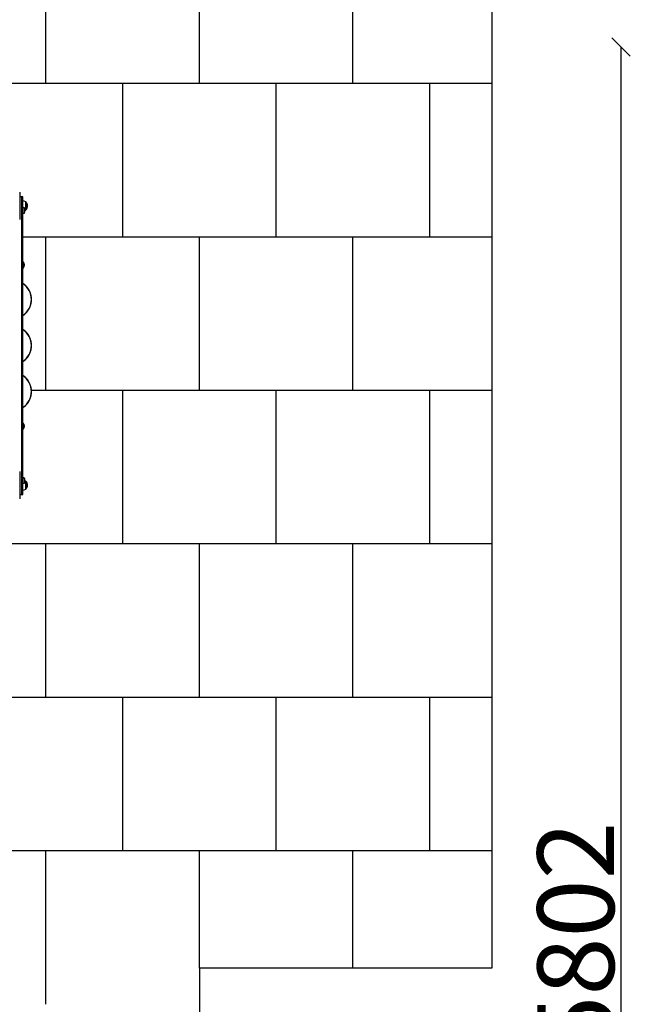
# Model space of a CAD drawing. Units: millimetres. Extents: x -608 to 7263, y -1296 to 10603.
# Drawn here: x 5274 to 7263, y 4683 to 7892 of the extents above; entities that cross this region are included whole.
import ezdxf

# ---------------------------------------------------------------- set-up
doc = ezdxf.new("R2010")
doc.units = ezdxf.units.MM
for name, color, linetype in [('BORDO PIASTE ANTITRAUMA', 20, 'Continuous'), ('GIOCO 2D', 7, 'Continuous'), ('PAVIMENTAZIONE', 254, 'Continuous'), ('QUOTE', 7, 'Continuous')]:
    doc.layers.add(name, color=color, linetype=linetype)
doc.styles.get("Standard").update_dxf_attribs({"font": 'arial.ttf'})
doc.dimstyles.new('CHZ', dxfattribs={"dimtxt": 8, "dimasz": 4, "dimexe": 1.25, "dimexo": 0.625, "dimgap": 1, "dimtad": 1, "dimdec": 1, "dimtxsty": 'Standard', "dimblk": 'OBLIQUE', "dimcen": 1, "dimadec": 0, "dimazin": 0, "dimtfac": 1, "dimtdec": 1, "dimtmove": 0, "dimatfit": 3, "dimldrblk": 'OBLIQUE', "dimfxl": 1, "dimarcsym": 0})

# ---------------------------------------------------------------- blocks, each defined once
blk = doc.blocks.new('T2T_AL 2D')
at = {"layer": 'GIOCO 2D'}
for p, q in [((29401.2, -600.7), (29401.2, -689.7)), ((29403.7, -615.2), (29401.2, -615.2)), ((29408.7, -615.2), (29401.2, -615.2)), ((29403.7, -615.2), (29403.7, -615.2)), ((29411.7, -615.2), (29408.7, -615.2)), ((29408.7, -645.2), (29408.7, -615.2)), ((29408.7, -615.2), (29408.7, -645.2)), ((29411.7, -645.2), (29411.7, -615.2)), ((29420.7, -631.7), (29420.7, -632.7)), ((29420.7, -631.9), (29421.2, -631.9)), ((29420.7, -632.7), (29420.7, -658.7)), ((29421.2, -633), (29421.2, -631.9)), ((29421.2, -658.4), (29421.2, -633)), ((29408.7, -1555.2), (29408.7, -645.2)), ((29408.7, -645.2), (29408.7, -1555.2)), ((29411.7, -1555.2), (29411.7, -645.2)), ((29411.7, -650.9), (29412.5, -650.2)), ((29411.7, -669.5), (29412.5, -670.2)), ((29412.5, -670.2), (29412.5, -650.2)), ((29418.2, -657.9), (29418.2, -655.7)), ((29418.2, -662.4), (29418.2, -657.9)), ((29418.2, -664.7), (29418.2, -662.4)), ((29420.7, -658.4), (29421.2, -658.4)), ((29411.7, -827.7), (29412.7, -827.7)), ((29412.7, -827.7), (29412.7, -847.7)), ((29411.7, -847.7), (29412.7, -847.7)), ((29415.1, -900.2), (29414.2, -900.2)), ((29415.1, -1000.2), (29414.2, -1000.2)), ((29415.1, -1050.2), (29414.2, -1050.2)), ((29434.6, -1075.2), (29434, -1075.2)), ((29439.7, -1100.2), (29439.2, -1100.2)), ((29415.1, -1150.2), (29414.2, -1150.2)), ((29434.6, -1125.2), (29434, -1125.2)), ((29415.1, -1200.2), (29414.2, -1200.2)), ((29434.6, -1225.2), (29434, -1225.2)), ((29439.7, -1250.2), (29439.2, -1250.2)), ((29434.6, -1275.2), (29434, -1275.2)), ((29415.1, -1300.2), (29414.2, -1300.2)), ((29411.7, -1352.7), (29412.7, -1352.7)), ((29411.7, -1372.7), (29412.7, -1372.7)), ((29412.7, -1352.7), (29412.7, -1372.7)), ((29401.2, -1510.7), (29401.2, -1599.7)), ((29411.7, -1530.9), (29412.5, -1530.2)), ((29412.5, -1550.2), (29412.5, -1530.2)), ((29418.2, -1537.9), (29418.2, -1535.7)), ((29418.2, -1542.4), (29418.2, -1537.9)), ((29408.7, -1585.2), (29408.7, -1555.2)), ((29408.7, -1555.2), (29408.7, -1585.2)), ((29411.7, -1549.5), (29412.5, -1550.2)), ((29411.7, -1585.2), (29411.7, -1555.2)), ((29418.2, -1544.7), (29418.2, -1542.4)), ((29420.7, -1541.7), (29420.7, -1542.7)), ((29420.7, -1541.9), (29421.2, -1541.9)), ((29420.7, -1542.7), (29420.7, -1568.7)), ((29420.7, -1568.4), (29421.2, -1568.4)), ((29421.2, -1543), (29421.2, -1541.9)), ((29421.2, -1568.4), (29421.2, -1543)), ((29401.2, -1585.2), (29408.7, -1585.2)), ((29408.7, -1585.2), (29411.7, -1585.2))]:
    blk.add_line(p, q, dxfattribs=at)
for centre, radius, start, end in [((29397.2, -701.6), 73.8, 71.3783, 78.6199), ((29403, -647.3), 23.9, 5.0437, 40.0424), ((29412.2, -656.2), 6, 4.6915, 87.4048), ((29412.2, -664.2), 6, 272.5952, 355.3085), ((29397.2, -588.8), 73.8, 286.5845, 288.6217), ((29403, -643.1), 23.9, 319.9576, 354.9563), ((29402.2, -837.7), 14.5, 316.3972, 43.6028), ((29376.7, -950.2), 62.5, 304.0558, 55.9442), ((29376.7, -1100.2), 62.5, 304.0558, 55.9442), ((29376.7, -1100.2), 63, 23.3799, 52.528), ((29376.7, -1100.2), 63, 0, 23.3799), ((29376.7, -1100.2), 63, 336.6201, 0), ((29376.7, -1100.2), 63, 307.472, 336.6201), ((29376.7, -1250.2), 62.5, 304.0558, 55.9442), ((29376.7, -1250.2), 63, 23.3799, 52.528), ((29376.7, -1250.2), 63, 0, 23.3799), ((29376.7, -1250.2), 63, 336.6201, 0), ((29376.7, -1250.2), 63, 307.472, 336.6201), ((29402.2, -1362.7), 14.5, 316.3972, 43.6028), ((29412.2, -1536.2), 6, 4.6915, 87.4048), ((29397.2, -1498.8), 73.8, 281.3801, 288.6217), ((29412.2, -1544.2), 6, 272.5952, 355.3085), ((29397.2, -1611.6), 73.8, 71.3783, 73.4155), ((29403, -1557.3), 23.9, 5.0437, 40.0424), ((29403, -1553.1), 23.9, 319.9576, 354.9563)]:
    blk.add_arc(centre, radius, start, end, dxfattribs=at)
blk.add_open_spline([(29415.1, -1000.2), (29415.1, -1000.2), (29415.2, -1000.1), (29415.6, -999.8), (29415.9, -999.5), (29417.2, -998.5), (29418.4, -997.5), (29420.4, -995.6), (29421.2, -994.9), (29422.7, -993.3), (29423.5, -992.5), (29425, -990.7), (29425.8, -989.7), (29427.4, -987.7), (29428.1, -986.6), (29429.6, -984.5), (29430.3, -983.4), (29431.7, -981), (29432.4, -979.7), (29433.7, -977.1), (29434.4, -975.7), (29435.5, -972.8), (29436.1, -971.3), (29437.1, -968.3), (29437.6, -966.7), (29438.3, -963.5), (29438.7, -961.8), (29439.2, -958.5), (29439.4, -956.9), (29439.7, -953.5), (29439.7, -951.8), (29439.7, -948.5), (29439.7, -946.9), (29439.4, -943.5), (29439.2, -941.9), (29438.7, -938.6), (29438.3, -936.9), (29437.6, -933.7), (29437.1, -932.1), (29436.1, -929.1), (29435.5, -927.6), (29434.4, -924.7), (29433.7, -923.3), (29432.4, -920.7), (29431.7, -919.4), (29430.3, -917), (29429.6, -915.9), (29428.1, -913.8), (29427.4, -912.7), (29425.8, -910.7), (29425, -909.7), (29423.5, -907.9), (29422.7, -907.1), (29421.2, -905.5), (29420.4, -904.8), (29418.4, -902.9), (29417.2, -901.9), (29415.9, -900.9), (29415.6, -900.6), (29415.2, -900.3), (29415.1, -900.2), (29415.1, -900.2)], degree=3, knots=[161.217453, 161.217453, 161.217453, 161.217453, 166.33113, 166.33113, 171.444806, 171.444806, 181.672159, 181.672159, 186.785835, 186.785835, 191.899512, 191.899512, 197.013188, 197.013188, 202.126865, 202.126865, 207.089279, 207.089279, 212.051693, 212.051693, 217.014108, 217.014108, 221.976522, 221.976522, 226.938937, 226.938937, 231.901351, 231.901351, 236.863766, 236.863766, 241.82618, 241.82618, 246.788594, 246.788594, 251.751009, 251.751009, 256.713423, 256.713423, 261.675838, 261.675838, 266.638252, 266.638252, 271.600667, 271.600667, 276.563081, 276.563081, 281.525495, 281.525495, 286.639172, 286.639172, 291.752848, 291.752848, 296.866525, 296.866525, 301.980201, 301.980201, 312.207554, 312.207554, 317.32123, 317.32123, 322.434907, 322.434907, 322.434907, 322.434907], dxfattribs=at)
blk = doc.blocks.new('_Oblique')
at = {"color": 0, "linetype": 'ByBlock', "lineweight": -2}
blk.add_line((-0.5, -0.5), (0.5, 0.5), dxfattribs=at)
blk = doc.blocks.new('*D4')
at = {"layer": 'Defpoints', "color": 0, "transparency": 16777216}
for p in [(7233.1, 7802.4), (7233.1, 7802.4), (7233.1, 2000)]:
    blk.add_point(p, dxfattribs=at)
at = {"layer": 'QUOTE', "color": 0, "lineweight": -2, "transparency": 16777216}
for p, q in [((7233.1, 2000), (7233.1, 7802.4)), ((7233.7, 7802.4), (7234.3, 7802.4)), ((7233.7, 2000), (7234.3, 2000))]:
    blk.add_line(p, q, dxfattribs=at)
at = {"layer": 'QUOTE', "color": 0, "lineweight": -2, "transparency": 16777216, "xscale": 60, "yscale": 60, "zscale": 60}
for p, rotation in [((7233.1, 7802.4), 90), ((7233.1, 2000), 270)]:
    blk.add_blockref('_Oblique', p, dxfattribs=dict(at, rotation=rotation))
at = {"layer": 'QUOTE', "color": 0, "transparency": 16777216, "insert": (7085.4, 4901.2), "char_height": 100, "attachment_point": 5, "rotation": 90}
blk.add_mtext('{\\H2.5x;5802}', dxfattribs=at)

msp = doc.modelspace()

# ---------------------------------------------------------------- linework, layer by layer
at = {"layer": 'BORDO PIASTE ANTITRAUMA'}
msp.add_lwpolyline([(5859.5, 0), (1786.4, 0), (1786.4, 2553), (0, 2553), (0, 10205), (5859.5, 10205), (5859.5, 8834.5), (6812.5, 8834.5), (6812.5, 4800.9), (5859.5, 4800.9)], close=True, dxfattribs=at)
at = {"layer": 'PAVIMENTAZIONE'}
for p, q in [((5359.5, 7683.5), (5359.5, 8183.5)), ((5859.5, 7683.5), (5859.5, 8183.5)), ((6359.5, 7683.5), (6359.5, 8183.5)), ((6812.5, 7683.5), (4129.8, 7683.5)), ((5609.5, 7183.5), (5609.5, 7683.5)), ((6109.5, 7183.5), (6109.5, 7683.5)), ((6609.5, 7183.5), (6609.5, 7683.5)), ((6812.5, 7183.5), (5284.5, 7183.5)), ((5359.5, 6683.5), (5359.5, 7183.5)), ((5859.5, 6683.5), (5859.5, 7183.5)), ((6359.5, 6683.5), (6359.5, 7183.5)), ((6812.5, 6683.5), (5312.4, 6683.5)), ((5609.5, 6183.5), (5609.5, 6683.5)), ((6109.5, 6183.5), (6109.5, 6683.5)), ((6609.5, 6183.5), (6609.5, 6683.5)), ((6812.5, 6183.5), (4375.9, 6183.5)), ((5359.5, 5683.5), (5359.5, 6183.5)), ((5859.5, 5683.5), (5859.5, 6183.5)), ((6359.5, 5683.5), (6359.5, 6183.5)), ((6812.5, 5683.5), (4375.9, 5683.5)), ((5609.5, 5183.5), (5609.5, 5683.5)), ((6109.5, 5183.5), (6109.5, 5683.5)), ((6609.5, 5183.5), (6609.5, 5683.5)), ((6812.5, 5183.5), (4174.1, 5183.5)), ((5359.5, 4683.5), (5359.5, 5183.5)), ((5859.5, 4800.9), (5859.5, 5183.5)), ((6359.5, 4800.9), (6359.5, 5183.5))]:
    msp.add_line(p, q, dxfattribs=at)

# ---------------------------------------------------------------- block references
msp.add_blockref('T2T_AL 2D', (-24127.2, 7930.2))

# ---------------------------------------------------------------- dimensions: what is measured, and where the dimension line sits
at = {"layer": 'QUOTE'}
dim = msp.add_linear_dim(base=(7233.1, 7802.4), p1=(7233.1, 2000), p2=(7233.1, 7802.4), angle=90, text='{\\H2.5x;<>}', dimstyle='CHZ', override={"dimtxt": 100, "dimasz": 60, "dimgap": 20, "dimdec": 0}, dxfattribs=at)
dim.commit()
dim.dimension.update_dxf_attribs({"geometry": '*D4', "text_midpoint": (7085.4, 4901.2)})

doc.saveas('drawing.dxf')
